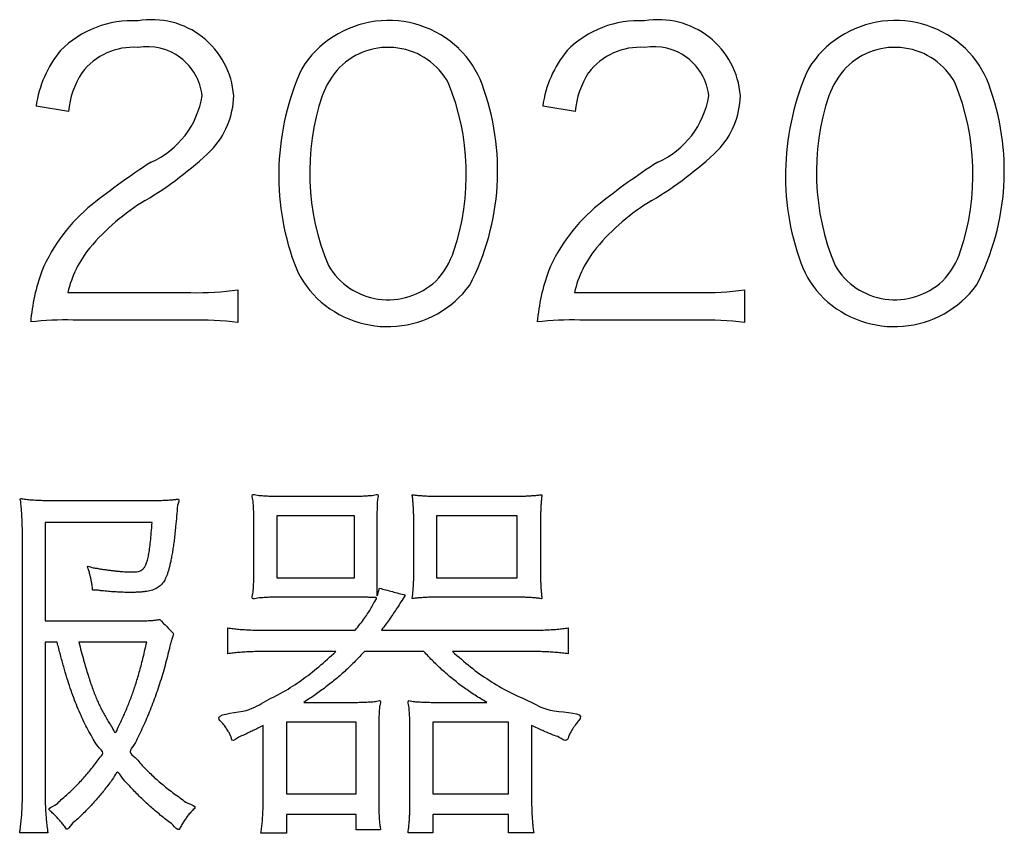
# Model space of a CAD drawing. Units: millimetres. Extents: x 31 to 415, y -307 to 272.
# Drawn here: x 364 to 369, y 168 to 173 of the extents above; entities that cross this region are included whole.
import ezdxf

# ---------------------------------------------------------------- set-up
doc = ezdxf.new("R2010")
doc.units = ezdxf.units.MM
doc.header["$LTSCALE"] = 0.165354
doc.layers.add('NoLayerName_001', color=7, linetype='Continuous')
doc.layers.add('NoLayerName_002', color=7, linetype='Continuous')

# ---------------------------------------------------------------- blocks, each defined once
blk = doc.blocks.new('JZB_0030')
at = {"layer": 'NoLayerName_002', "color": 7, "linetype": 'Continuous', "lineweight": 25}
for p, q in [((8.4142, 1.648), (8.0115, 1.648)), ((8.0115, 1.648), (8.0115, 1.3276)), ((8.4142, 1.3276), (8.4142, 1.648)), ((8.8407, 1.648), (8.8407, 1.3276)), ((9.259, 1.648), (8.8407, 1.648)), ((9.259, 1.3276), (9.259, 1.648)), ((8.0115, 1.3276), (8.4142, 1.3276)), ((8.8407, 1.3276), (9.259, 1.3276)), ((8.0618, 0.5786), (8.0618, 0.2062)), ((8.4242, 0.5786), (8.0618, 0.5786)), ((8.4242, 0.2062), (8.4242, 0.5786)), ((8.8207, 0.5786), (8.8207, 0.2062)), ((9.2131, 0.5786), (8.8207, 0.5786)), ((9.2131, 0.2062), (9.2131, 0.5786)), ((8.0618, 0.2062), (8.4242, 0.2062)), ((8.8207, 0.2062), (9.2131, 0.2062))]:
    blk.add_line(p, q, dxfattribs=at)
for points, knots in [([(6.6924, 1.5498), (6.6923, 1.5556), (6.6923, 1.567), (6.692, 1.5841), (6.6916, 1.6008), (6.6911, 1.6172), (6.6904, 1.6333), (6.6895, 1.649), (6.6886, 1.6645), (6.6875, 1.6798), (6.6864, 1.6946), (6.6846, 1.7097), (6.6848, 1.7225), (6.6775, 1.7425), (6.6968, 1.7349), (6.7091, 1.7348), (6.7235, 1.733), (6.7376, 1.7319), (6.7523, 1.7309), (6.7674, 1.73), (6.7829, 1.7294), (6.7991, 1.7289), (6.8159, 1.7285), (6.8334, 1.7282), (6.8516, 1.7281), (6.8641, 1.7281), (6.8705, 1.7281)], [0, 0, 0, 0, 0.0173598, 0.0343916, 0.0511048, 0.0675085, 0.0836118, 0.0994236, 0.1149526, 0.1302075, 0.1451968, 0.1599288, 0.1744118, 0.1886537, 0.2023573, 0.2161858, 0.2302142, 0.2445166, 0.2591668, 0.2742381, 0.2898031, 0.3059337, 0.3227014, 0.3401772, 0.3584315, 0.3775347, 0.3775347, 0.3775347, 0.3775347]), ([(7.8933, 1.5939), (7.8933, 1.6039), (7.8933, 1.6234), (7.8927, 1.6521), (7.892, 1.6793), (7.8897, 1.7066), (7.8905, 1.7299), (7.8771, 1.7662), (7.9132, 1.753), (7.9363, 1.7538), (7.9637, 1.7515), (7.9918, 1.7508), (8.0227, 1.7501), (8.0443, 1.7502), (8.0556, 1.7501)], [0, 0, 0, 0, 0.0300796, 0.0585654, 0.085848, 0.1123224, 0.1383881, 0.1644489, 0.1902576, 0.2159134, 0.2423135, 0.2703542, 0.3009279, 0.3349231, 0.3349231, 0.3349231, 0.3349231]), ([(8.366, 1.7501), (8.3777, 1.7502), (8.3999, 1.7501), (8.4319, 1.7508), (8.4606, 1.7515), (8.488, 1.7538), (8.5103, 1.753), (8.5434, 1.7656), (8.5323, 1.7322), (8.5335, 1.7104), (8.5316, 1.6837), (8.531, 1.6565), (8.5304, 1.6269), (8.5304, 1.6065), (8.5303, 1.5959)], [0, 0, 0, 0, 0.0351196, 0.0667889, 0.0955804, 0.1220713, 0.1468448, 0.1704893, 0.1939494, 0.2184017, 0.2441761, 0.2716028, 0.3010116, 0.3327325, 0.3327325, 0.3327325, 0.3327325]), ([(8.7226, 1.5978), (8.7225, 1.6018), (8.7225, 1.6097), (8.7224, 1.6214), (8.7223, 1.6329), (8.7221, 1.6442), (8.7218, 1.6553), (8.7215, 1.6663), (8.721, 1.6771), (8.7205, 1.6877), (8.72, 1.6981), (8.7193, 1.7084), (8.7185, 1.7186), (8.7178, 1.7286), (8.7166, 1.7388), (8.7166, 1.7475), (8.7115, 1.761), (8.7247, 1.756), (8.7331, 1.756), (8.7429, 1.7548), (8.7526, 1.754), (8.7627, 1.7533), (8.773, 1.7526), (8.7837, 1.752), (8.7947, 1.7515), (8.8061, 1.7511), (8.818, 1.7508), (8.8303, 1.7505), (8.8431, 1.7503), (8.8565, 1.7502), (8.8705, 1.7501), (8.88, 1.7501), (8.8848, 1.7501)], [0, 0, 0, 0, 0.0119167, 0.0236251, 0.035133, 0.0464481, 0.0575782, 0.0685312, 0.0793151, 0.0899381, 0.1004082, 0.1107338, 0.1209233, 0.130985, 0.1409277, 0.1507599, 0.1604906, 0.1697873, 0.1792168, 0.1888172, 0.1986263, 0.2086817, 0.2190212, 0.229682, 0.2407015, 0.2521169, 0.2639651, 0.276283, 0.2891072, 0.3024745, 0.3164213, 0.330984, 0.330984, 0.330984, 0.330984]), ([(9.2131, 1.7501), (9.218, 1.7501), (9.2274, 1.7501), (9.2412, 1.7502), (9.2543, 1.7503), (9.2669, 1.7505), (9.2791, 1.7508), (9.2908, 1.7511), (9.3021, 1.7515), (9.3131, 1.752), (9.3239, 1.7526), (9.3345, 1.7533), (9.3451, 1.754), (9.3554, 1.7548), (9.3662, 1.7561), (9.3755, 1.7559), (9.3902, 1.7614), (9.3852, 1.7477), (9.3852, 1.7391), (9.384, 1.7291), (9.3832, 1.7195), (9.3824, 1.7096), (9.3818, 1.6996), (9.3812, 1.6893), (9.3807, 1.6788), (9.3803, 1.668), (9.3799, 1.6568), (9.3796, 1.6452), (9.3794, 1.6331), (9.3793, 1.6205), (9.3792, 1.6074), (9.3792, 1.5984), (9.3792, 1.5939)], [0, 0, 0, 0, 0.0144524, 0.0282239, 0.041378, 0.053978, 0.0660876, 0.0777704, 0.0890902, 0.1001108, 0.1108963, 0.1215107, 0.1320181, 0.1424825, 0.1529682, 0.1635391, 0.1742592, 0.1839166, 0.1935545, 0.2032206, 0.2129625, 0.2228279, 0.2328643, 0.2431195, 0.2536408, 0.2644758, 0.2756718, 0.2872761, 0.2993357, 0.3118978, 0.3250093, 0.3387171, 0.3387171, 0.3387171, 0.3387171]), ([(7.4971, 1.702), (7.4938, 1.666), (7.4896, 1.6181), (7.4836, 1.559), (7.4798, 1.5256), (7.4756, 1.4943), (7.4713, 1.4651), (7.4667, 1.4381), (7.4618, 1.4132), (7.4567, 1.3905), (7.4514, 1.37), (7.4458, 1.3517), (7.44, 1.3355), (7.434, 1.3216), (7.4276, 1.3093), (7.4197, 1.2991), (7.4112, 1.2897), (7.4018, 1.2816), (7.3914, 1.2745), (7.3798, 1.2685), (7.3669, 1.2636), (7.3524, 1.2596), (7.3364, 1.2564), (7.3184, 1.2541), (7.2985, 1.2525), (7.2765, 1.2516), (7.256, 1.2514), (7.238, 1.2515), (7.2231, 1.2517), (7.2081, 1.2522), (7.1931, 1.2528), (7.1778, 1.2536), (7.1622, 1.2546), (7.1461, 1.2559), (7.1295, 1.2573), (7.1125, 1.2591), (7.0941, 1.2605), (7.0774, 1.2646), (7.0538, 1.2599), (7.0557, 1.2777), (7.054, 1.2848), (7.0535, 1.2885)], [0, 0, 0, 0, 0.1086364, 0.1443383, 0.1779769, 0.2095458, 0.2390398, 0.266456, 0.2917943, 0.3150582, 0.3362566, 0.3554059, 0.3725339, 0.3876852, 0.4009317, 0.4139196, 0.4264102, 0.4387029, 0.4511293, 0.4640359, 0.477763, 0.4926289, 0.508922, 0.5269008, 0.5467979, 0.568825, 0.5931786, 0.6081021, 0.6229667, 0.6378713, 0.6529152, 0.6681977, 0.6838181, 0.6998756, 0.7164693, 0.733698, 0.7516605, 0.770455, 0.7901797, 0.8022865, 0.8134869, 0.8134869, 0.8134869, 0.8134869]), ([(7.3331, 1.7281), (7.3398, 1.7281), (7.3526, 1.7281), (7.3713, 1.7282), (7.3888, 1.7284), (7.4052, 1.7288), (7.4206, 1.7292), (7.4348, 1.7298), (7.4481, 1.7305), (7.4605, 1.7313), (7.4718, 1.7322), (7.4825, 1.7334), (7.4917, 1.7341), (7.5125, 1.7403), (7.4985, 1.7134), (7.4971, 1.702)], [0, 0, 0, 0, 0.0198809, 0.0385553, 0.0560657, 0.0724547, 0.0877654, 0.1020412, 0.115326, 0.1276641, 0.1391008, 0.1496822, 0.1594556, 0.1684696, 0.2026547, 0.2026547, 0.2026547, 0.2026547]), ([(7.0535, 1.2885), (7.053, 1.2919), (7.0521, 1.2987), (7.0504, 1.3085), (7.0486, 1.3179), (7.0467, 1.327), (7.0446, 1.3361), (7.0423, 1.3452), (7.0399, 1.3546), (7.0369, 1.3646), (7.0347, 1.3742), (7.0256, 1.3927), (7.0554, 1.3786), (7.0734, 1.3779), (7.0957, 1.3734), (7.1164, 1.3703), (7.137, 1.3673), (7.1569, 1.3648), (7.1762, 1.3626), (7.1947, 1.3608), (7.2125, 1.3593), (7.2295, 1.3583), (7.2455, 1.3577), (7.2617, 1.3574), (7.2777, 1.3578), (7.2933, 1.3599), (7.3068, 1.3646), (7.3184, 1.3726), (7.3279, 1.3844), (7.3356, 1.4004), (7.3421, 1.421), (7.3476, 1.4469), (7.3524, 1.4788), (7.3568, 1.5173), (7.3611, 1.563), (7.3637, 1.596), (7.3652, 1.6138)], [0, 0, 0, 0, 0.0104648, 0.0203655, 0.0298741, 0.039163, 0.0484047, 0.0577713, 0.067434, 0.0775633, 0.0883285, 0.0998983, 0.1222752, 0.1443432, 0.1660294, 0.1872611, 0.2079656, 0.2280701, 0.2475024, 0.2661902, 0.2840621, 0.301047, 0.3170754, 0.332079, 0.3497899, 0.3651716, 0.3789493, 0.39231, 0.4068188, 0.424034, 0.4452315, 0.4714111, 0.5033975, 0.5419196, 0.5876568, 0.6412639, 0.6412639, 0.6412639, 0.6412639]), ([(8.0535, 1.2275), (8.0434, 1.2274), (8.0237, 1.2274), (7.9947, 1.2268), (7.9669, 1.226), (7.9387, 1.2236), (7.9146, 1.2245), (7.8771, 1.2108), (7.8904, 1.2471), (7.8897, 1.27), (7.8919, 1.2962), (7.8927, 1.3219), (7.8933, 1.3485), (7.8933, 1.3665), (7.8933, 1.3756)], [0, 0, 0, 0, 0.0302297, 0.0591344, 0.087057, 0.1143433, 0.141342, 0.1684039, 0.1942855, 0.2197804, 0.2452436, 0.2710264, 0.2974758, 0.3249349, 0.3249349, 0.3249349, 0.3249349]), ([(8.5303, 1.3636), (8.5303, 1.3529), (8.5303, 1.3337), (8.5303, 1.3073), (8.5306, 1.2863), (8.5307, 1.2666), (8.5319, 1.2537), (8.5309, 1.226), (8.535, 1.2417), (8.5371, 1.2478), (8.539, 1.2541), (8.5407, 1.2601), (8.5424, 1.2665), (8.5435, 1.271), (8.5441, 1.2735)], [0, 0, 0, 0, 0.0321351, 0.0577246, 0.0785491, 0.0963905, 0.1130329, 0.1302613, 0.1388187, 0.1458995, 0.1521341, 0.1581546, 0.1645943, 0.1720874, 0.1720874, 0.1720874, 0.1720874]), ([(8.8865, 1.2275), (8.8819, 1.2275), (8.8729, 1.2275), (8.8595, 1.2274), (8.8465, 1.2272), (8.8339, 1.227), (8.8216, 1.2267), (8.8097, 1.2264), (8.7981, 1.226), (8.7868, 1.2255), (8.7758, 1.2249), (8.765, 1.2242), (8.7545, 1.2234), (8.7443, 1.2226), (8.734, 1.2214), (8.7252, 1.2214), (8.7114, 1.2162), (8.7166, 1.2303), (8.7166, 1.2391), (8.7178, 1.249), (8.7185, 1.2582), (8.7193, 1.2674), (8.72, 1.2765), (8.7205, 1.2855), (8.721, 1.2945), (8.7215, 1.3037), (8.7218, 1.3129), (8.7221, 1.3224), (8.7223, 1.3322), (8.7224, 1.3423), (8.7225, 1.3528), (8.7225, 1.3599), (8.7226, 1.3636)], [0, 0, 0, 0, 0.0137787, 0.0271522, 0.0401379, 0.0527535, 0.0650164, 0.0769446, 0.0885557, 0.0998678, 0.1108988, 0.121667, 0.1321907, 0.1424883, 0.1525784, 0.1624798, 0.1722113, 0.1824762, 0.1923735, 0.2019669, 0.2113204, 0.2204979, 0.2295634, 0.238581, 0.2476151, 0.2567296, 0.2659888, 0.2754568, 0.2851977, 0.2952755, 0.305754, 0.316697, 0.316697, 0.316697, 0.316697]), ([(9.3792, 1.3756), (9.3792, 1.3714), (9.3792, 1.3632), (9.3793, 1.3511), (9.3794, 1.3395), (9.3796, 1.3283), (9.3799, 1.3174), (9.3803, 1.3069), (9.3807, 1.2966), (9.3812, 1.2866), (9.3818, 1.2767), (9.3824, 1.267), (9.3832, 1.2574), (9.384, 1.248), (9.3852, 1.2382), (9.3852, 1.2297), (9.3902, 1.2159), (9.375, 1.2216), (9.3652, 1.2213), (9.3539, 1.2226), (9.343, 1.2234), (9.332, 1.2242), (9.3209, 1.2249), (9.3098, 1.2254), (9.2986, 1.226), (9.2873, 1.2264), (9.2758, 1.2267), (9.2641, 1.227), (9.2522, 1.2272), (9.2401, 1.2274), (9.2278, 1.2275), (9.2194, 1.2275), (9.2152, 1.2275)], [0, 0, 0, 0, 0.0125565, 0.0246229, 0.0362423, 0.0474576, 0.0583119, 0.0688484, 0.0791104, 0.0891413, 0.0989844, 0.1086834, 0.1182817, 0.1278229, 0.1373508, 0.1469087, 0.1565403, 0.1677163, 0.1788096, 0.1898494, 0.2008649, 0.2118853, 0.2229395, 0.2340568, 0.2452661, 0.2565963, 0.2680763, 0.279735, 0.291601, 0.303703, 0.3160696, 0.3287293, 0.3287293, 0.3287293, 0.3287293]), ([(8.418, 1.0552), (8.4269, 1.0662), (8.4438, 1.0867), (8.4666, 1.1168), (8.4854, 1.1442), (8.5029, 1.1714), (8.5123, 1.1947), (8.5393, 1.2278), (8.5056, 1.2241), (8.4865, 1.2267), (8.4622, 1.227), (8.4353, 1.2274), (8.4026, 1.2275), (8.379, 1.2275), (8.366, 1.2275)], [0, 0, 0, 0, 0.0424846, 0.0796685, 0.1128568, 0.1433755, 0.1725603, 0.2017372, 0.2224429, 0.2434522, 0.2664495, 0.2931132, 0.3251146, 0.3641207, 0.3641207, 0.3641207, 0.3641207]), ([(8.6785, 1.2375), (8.6709, 1.2256), (8.6568, 1.2035), (8.6367, 1.1723), (8.618, 1.144), (8.5988, 1.1163), (8.5776, 1.0867), (8.5623, 1.0662), (8.5541, 1.0552)], [0, 0, 0, 0, 0.0423212, 0.0784647, 0.1113984, 0.1440971, 0.1795411, 0.2207119, 0.2207119, 0.2207119, 0.2207119]), ([(7.245, 1.1033), (7.2517, 1.1033), (7.2646, 1.1033), (7.2833, 1.1034), (7.3005, 1.1036), (7.3163, 1.104), (7.3308, 1.1044), (7.3442, 1.1049), (7.3565, 1.1056), (7.3678, 1.1064), (7.3782, 1.1074), (7.3878, 1.1085), (7.3967, 1.1097), (7.4024, 1.1107), (7.4051, 1.1112)], [0, 0, 0, 0, 0.0201987, 0.0388296, 0.0559901, 0.0717781, 0.0862916, 0.0996295, 0.1118909, 0.1231759, 0.1335853, 0.1432211, 0.1521863, 0.1605849, 0.1605849, 0.1605849, 0.1605849]), ([(7.4772, 1.0371), (7.4764, 1.0352), (7.4748, 1.0315), (7.4727, 1.026), (7.4708, 1.0207), (7.4691, 1.0154), (7.4674, 1.01), (7.4658, 1.0043), (7.4641, 0.9981), (7.4608, 0.9853), (7.4572, 0.9709), (7.4498, 0.943), (7.4418, 0.9075), (7.4289, 0.8601), (7.4151, 0.813), (7.4003, 0.7664), (7.3846, 0.7202), (7.3679, 0.6748), (7.3504, 0.6302), (7.3319, 0.5866), (7.3132, 0.5441), (7.2918, 0.5028), (7.2766, 0.4634), (7.2369, 0.4242), (7.2794, 0.3952), (7.3008, 0.3668), (7.3266, 0.3406), (7.3511, 0.3158), (7.3762, 0.2921), (7.4018, 0.2693), (7.4283, 0.247), (7.4564, 0.2249), (7.4854, 0.2028), (7.5194, 0.1806), (7.544, 0.1565), (7.6, 0.1418), (7.5776, 0.1248), (7.5699, 0.1158), (7.5618, 0.1068), (7.5544, 0.098), (7.5498, 0.092), (7.5475, 0.0891)], [0, 0, 0, 0, 0.006223, 0.012034, 0.017609, 0.02312, 0.02874, 0.034643, 0.041001, 0.047982, 0.074375, 0.085553, 0.134505, 0.183593, 0.232696, 0.281693, 0.330462, 0.378881, 0.42683, 0.474189, 0.52084, 0.566668, 0.611558, 0.655402, 0.69505, 0.732635, 0.768633, 0.803528, 0.837808, 0.871967, 0.906498, 0.941898, 0.978657, 1.017262, 1.058195, 1.101931, 1.115026, 1.127468, 1.139375, 1.150865, 1.162054, 1.162054, 1.162054, 1.162054]), ([(7.7572, 1.0673), (7.7666, 1.066), (7.7855, 1.0634), (7.8146, 1.0604), (7.8453, 1.058), (7.8787, 1.0564), (7.9158, 1.0554), (7.9419, 1.0553), (7.9557, 1.0552)], [0, 0, 0, 0, 0.0283161, 0.0572074, 0.0876956, 0.1208056, 0.157562, 0.1989859, 0.1989859, 0.1989859, 0.1989859]), ([(9.3251, 1.0552), (9.3385, 1.0553), (9.3641, 1.0554), (9.4009, 1.0564), (9.4348, 1.058), (9.4661, 1.0604), (9.4954, 1.0633), (9.5143, 1.066), (9.5235, 1.0673)], [0, 0, 0, 0, 0.0401319, 0.0768022, 0.1105145, 0.1417755, 0.1710952, 0.1989844, 0.1989844, 0.1989844, 0.1989844]), ([(6.8654, 0.091), (6.8627, 0.0936), (6.8575, 0.099), (6.8488, 0.1071), (6.8407, 0.1154), (6.8191, 0.1297), (6.8659, 0.1469), (6.8858, 0.1705), (6.9145, 0.1937), (6.9393, 0.217), (6.9637, 0.2404), (6.9869, 0.264), (7.0091, 0.2881), (7.0306, 0.3125), (7.051, 0.3375), (7.0717, 0.3631), (7.0879, 0.3894), (7.1216, 0.4198), (7.0788, 0.4531), (7.0607, 0.491), (7.0367, 0.53), (7.0159, 0.5706), (6.9957, 0.6132), (6.9765, 0.658), (6.958, 0.7055), (6.9402, 0.7559), (6.9229, 0.8097), (6.9058, 0.8672), (6.8888, 0.9287), (6.8782, 0.9713), (6.8725, 0.9932)], [0, 0, 0, 0, 0.011126, 0.022754, 0.035014, 0.048037, 0.08552, 0.121826, 0.157101, 0.191495, 0.22516, 0.258252, 0.290927, 0.323342, 0.355658, 0.388032, 0.420622, 0.453587, 0.498258, 0.542807, 0.587686, 0.633353, 0.680266, 0.728879, 0.779643, 0.832998, 0.889374, 0.949195, 1.012874, 1.080816, 1.080816, 1.080816, 1.080816]), ([(6.9845, 0.9932), (6.9889, 0.977), (6.9972, 0.946), (7.0096, 0.9015), (7.0212, 0.8609), (7.0324, 0.8238), (7.0433, 0.7897), (7.0541, 0.7582), (7.0649, 0.7289), (7.0759, 0.7014), (7.0874, 0.6752), (7.0995, 0.65), (7.1123, 0.6253), (7.1261, 0.6011), (7.1411, 0.575), (7.1571, 0.5545), (7.1754, 0.5089), (7.1886, 0.5559), (7.2024, 0.5783), (7.2152, 0.6071), (7.2275, 0.6344), (7.2392, 0.6625), (7.2505, 0.691), (7.2613, 0.7201), (7.2717, 0.75), (7.2818, 0.7808), (7.2915, 0.8128), (7.301, 0.8459), (7.3103, 0.8804), (7.3193, 0.9165), (7.3283, 0.9542), (7.334, 0.98), (7.3369, 0.9932)], [0, 0, 0, 0, 0.050353, 0.096349, 0.138441, 0.177084, 0.212738, 0.245866, 0.276936, 0.306425, 0.334811, 0.362577, 0.390208, 0.418186, 0.446986, 0.477078, 0.508927, 0.539861, 0.570392, 0.600686, 0.630908, 0.661224, 0.691803, 0.722814, 0.754425, 0.786806, 0.820124, 0.854546, 0.89024, 0.927371, 0.966102, 1.006595, 1.006595, 1.006595, 1.006595]), ([(7.9415, 0.5605), (7.9322, 0.556), (7.9148, 0.5475), (7.8897, 0.5352), (7.8662, 0.524), (7.8406, 0.5111), (7.8143, 0.5034), (7.7781, 0.4714), (7.776, 0.5015), (7.7683, 0.5161), (7.759, 0.5335), (7.7462, 0.5518), (7.7322, 0.5714), (7.6791, 0.6213), (7.8571, 0.6259), (7.9381, 0.682), (8.0474, 0.7335), (8.1403, 0.7955), (8.2322, 0.8652), (8.2885, 0.9185), (8.3181, 0.945)], [0, 0, 0, 0, 0.03127, 0.05813, 0.083463, 0.110156, 0.141099, 0.179187, 0.194952, 0.21218, 0.231492, 0.253443, 0.278523, 0.307175, 0.436598, 0.556213, 0.669835, 0.781414, 0.894902, 1.014109, 1.014109, 1.014109, 1.014109]), ([(7.9557, 0.945), (7.9425, 0.9449), (7.9171, 0.9448), (7.8805, 0.9438), (7.8466, 0.9422), (7.8151, 0.9399), (7.7855, 0.937), (7.7665, 0.9343), (7.7572, 0.9331)], [0, 0, 0, 0, 0.0395338, 0.0760366, 0.1098675, 0.1413889, 0.1709654, 0.1989636, 0.1989636, 0.1989636, 0.1989636]), ([(8.4662, 0.945), (8.4504, 0.9282), (8.4196, 0.8945), (8.3705, 0.8473), (8.3198, 0.8026), (8.2666, 0.7602), (8.2107, 0.7192), (8.1714, 0.6939), (8.1517, 0.6807)], [0, 0, 0, 0, 0.0691432, 0.1369169, 0.204208, 0.2719086, 0.3409051, 0.4120688, 0.4120688, 0.4120688, 0.4120688]), ([(9.1008, 0.6807), (9.0807, 0.6931), (9.0403, 0.7169), (8.9827, 0.7567), (8.9275, 0.7989), (8.8746, 0.8443), (8.8232, 0.8927), (8.7911, 0.9276), (8.7746, 0.945)], [0, 0, 0, 0, 0.0708807, 0.1405816, 0.2097957, 0.2792246, 0.3495684, 0.4215161, 0.4215161, 0.4215161, 0.4215161]), ([(8.9227, 0.945), (8.9538, 0.9184), (9.0135, 0.8641), (9.1129, 0.7947), (9.2152, 0.7328), (9.3365, 0.6827), (9.4263, 0.6255), (9.6202, 0.6302), (9.5697, 0.5773), (9.5578, 0.5605), (9.5472, 0.5452), (9.5379, 0.5283), (9.5266, 0.51), (9.5175, 0.4706), (9.4777, 0.5022), (9.4469, 0.5104), (9.4178, 0.5232), (9.3908, 0.5347), (9.3627, 0.5472), (9.3435, 0.5559), (9.3334, 0.5605)], [0, 0, 0, 0, 0.12269, 0.242167, 0.361872, 0.485299, 0.615855, 0.756763, 0.783178, 0.803422, 0.820822, 0.838739, 0.860528, 0.889502, 0.930322, 0.964533, 0.994704, 1.023406, 1.053207, 1.086674, 1.086674, 1.086674, 1.086674]), ([(9.5235, 0.9331), (9.5133, 0.9343), (9.4928, 0.9369), (9.4617, 0.9398), (9.43, 0.9422), (9.3969, 0.9438), (9.3618, 0.9448), (9.3376, 0.9449), (9.3251, 0.945)], [0, 0, 0, 0, 0.0310135, 0.0619852, 0.0935876, 0.1264962, 0.1613871, 0.1989353, 0.1989353, 0.1989353, 0.1989353]), ([(8.3839, 0.6807), (8.3947, 0.6808), (8.4153, 0.6808), (8.445, 0.6815), (8.4722, 0.6822), (8.4989, 0.6845), (8.5212, 0.6837), (8.5558, 0.6966), (8.5434, 0.6632), (8.544, 0.6415), (8.5418, 0.6151), (8.541, 0.5879), (8.5404, 0.5581), (8.5404, 0.5374), (8.5403, 0.5266)], [0, 0, 0, 0, 0.0323892, 0.0618264, 0.0890376, 0.1147522, 0.1397023, 0.1646213, 0.1880197, 0.2121989, 0.2376763, 0.2649656, 0.2945766, 0.3270152, 0.3270152, 0.3270152, 0.3270152]), ([(8.7026, 0.5266), (8.7025, 0.5369), (8.7025, 0.5565), (8.7019, 0.5849), (8.701, 0.6109), (8.6987, 0.6371), (8.6994, 0.66), (8.6857, 0.6965), (8.7207, 0.6839), (8.7431, 0.6845), (8.77, 0.6822), (8.7978, 0.6814), (8.8284, 0.6808), (8.8496, 0.6808), (8.8607, 0.6807)], [0, 0, 0, 0, 0.0310271, 0.0589114, 0.0848201, 0.1099237, 0.1353937, 0.1623994, 0.1867332, 0.2115832, 0.2375987, 0.2654267, 0.2957107, 0.3290903, 0.3290903, 0.3290903, 0.3290903]), ([(7.5475, 0.0891), (7.5453, 0.0862), (7.5409, 0.0803), (7.5346, 0.0713), (7.5286, 0.0621), (7.5226, 0.0527), (7.5168, 0.0426), (7.5108, 0.0331), (7.5017, 0.009), (7.4721, 0.0516), (7.4437, 0.0664), (7.4147, 0.0911), (7.3875, 0.1131), (7.3613, 0.1358), (7.3358, 0.1588), (7.3109, 0.1824), (7.2862, 0.207), (7.2614, 0.2322), (7.2363, 0.2608), (7.2109, 0.2832), (7.185, 0.3355), (7.1653, 0.2865), (7.1453, 0.2642), (7.1257, 0.237), (7.1058, 0.2123), (7.0855, 0.188), (7.0647, 0.1643), (7.0433, 0.141), (7.021, 0.1177), (6.9977, 0.0951), (6.973, 0.0699), (6.9481, 0.0537), (6.9246, 0.0125), (6.9138, 0.0342), (6.9069, 0.0425), (6.9003, 0.0514), (6.8937, 0.0597), (6.8869, 0.0677), (6.88, 0.0756), (6.8728, 0.0833), (6.8679, 0.0884), (6.8654, 0.091)], [0, 0, 0, 0, 0.011006, 0.021944, 0.032931, 0.044078, 0.055497, 0.067296, 0.079582, 0.119318, 0.157159, 0.193492, 0.228704, 0.263189, 0.297339, 0.331549, 0.366215, 0.40173, 0.438486, 0.47687, 0.517269, 0.551838, 0.585246, 0.617754, 0.649629, 0.681138, 0.712551, 0.744137, 0.776165, 0.808904, 0.842619, 0.877574, 0.914031, 0.925927, 0.93726, 0.948163, 0.958769, 0.969212, 0.979625, 0.990142, 1.000897, 1.000897, 1.000897, 1.000897]), ([(6.6782, 0.004), (6.679, 0.0099), (6.6806, 0.0216), (6.6827, 0.0387), (6.6847, 0.055), (6.6864, 0.0709), (6.6878, 0.0864), (6.6891, 0.1018), (6.6901, 0.1174), (6.691, 0.1333), (6.6916, 0.1497), (6.692, 0.1669), (6.6923, 0.1852), (6.6923, 0.1977), (6.6924, 0.2041)], [0, 0, 0, 0, 0.0181249, 0.0352733, 0.0516609, 0.0675045, 0.0830214, 0.0984296, 0.1139476, 0.1297945, 0.1461892, 0.1633507, 0.1814975, 0.2008478, 0.2008478, 0.2008478, 0.2008478]), ([(6.8102, 0.2041), (6.8102, 0.1979), (6.8102, 0.1859), (6.8105, 0.1681), (6.8109, 0.1511), (6.8116, 0.1346), (6.8124, 0.1185), (6.8135, 0.1026), (6.8147, 0.0868), (6.8162, 0.0709), (6.8179, 0.0548), (6.8198, 0.0383), (6.8219, 0.0213), (6.8235, 0.0098), (6.8243, 0.004)], [0, 0, 0, 0, 0.0185213, 0.0362052, 0.0532053, 0.0696753, 0.0857695, 0.101642, 0.1174472, 0.1333393, 0.149472, 0.1659987, 0.1830722, 0.200845, 0.200845, 0.200845, 0.200845]), ([(7.9295, 0.0019), (7.9307, 0.0108), (7.9334, 0.0289), (7.9363, 0.0569), (7.9386, 0.0861), (7.9403, 0.1165), (7.9414, 0.148), (7.9414, 0.1693), (7.9415, 0.1802)], [0, 0, 0, 0, 0.0269234, 0.0550516, 0.0843482, 0.1147744, 0.1462896, 0.1788524, 0.1788524, 0.1788524, 0.1788524]), ([(8.5403, 0.1721), (8.5404, 0.1624), (8.5404, 0.1436), (8.541, 0.1162), (8.5422, 0.0904), (8.544, 0.066), (8.5465, 0.0426), (8.5491, 0.0274), (8.5503, 0.02)], [0, 0, 0, 0, 0.029079, 0.0563609, 0.0820937, 0.1065343, 0.1299509, 0.1526248, 0.1526248, 0.1526248, 0.1526248]), ([(8.6926, 0.004), (8.6935, 0.0116), (8.6955, 0.0271), (8.6979, 0.0506), (8.6999, 0.0749), (8.7014, 0.1001), (8.7024, 0.1266), (8.7025, 0.1448), (8.7026, 0.1542)], [0, 0, 0, 0, 0.0232308, 0.0467741, 0.0709549, 0.0961033, 0.1225537, 0.1506444, 0.1506444, 0.1506444, 0.1506444]), ([(9.3334, 0.1802), (9.3335, 0.1691), (9.3335, 0.1472), (9.3345, 0.1148), (9.3361, 0.0837), (9.3383, 0.0545), (9.341, 0.0281), (9.3439, 0.0116), (9.3451, 0.004)], [0, 0, 0, 0, 0.0331031, 0.0657595, 0.0972085, 0.1266941, 0.1534693, 0.1768051, 0.1768051, 0.1768051, 0.1768051])]:
    blk.add_open_spline(points, degree=3, knots=knots, dxfattribs=at)
for points in [[(8.0556, 1.7501), (8.1073, 1.7501), (8.2108, 1.7501), (8.3143, 1.7501), (8.366, 1.7501)], [(8.8848, 1.7501), (8.9395, 1.7501), (9.049, 1.7501), (9.1584, 1.7501), (9.2131, 1.7501)], [(6.8705, 1.7281), (6.9476, 1.7281), (7.1018, 1.7281), (7.256, 1.7281), (7.3331, 1.7281)], [(7.3652, 1.6138), (7.2727, 1.6138), (7.0877, 1.6138), (6.9027, 1.6138), (6.8102, 1.6138)], [(6.8102, 1.6138), (6.8102, 1.5288), (6.8102, 1.3586), (6.8102, 1.1884), (6.8102, 1.1033)], [(7.8933, 1.3756), (7.8933, 1.412), (7.8933, 1.4847), (7.8933, 1.5575), (7.8933, 1.5939)], [(8.5303, 1.5959), (8.5303, 1.5572), (8.5303, 1.4797), (8.5303, 1.4023), (8.5303, 1.3636)], [(8.7226, 1.3636), (8.7226, 1.4026), (8.7226, 1.4807), (8.7226, 1.5588), (8.7226, 1.5978)], [(9.3792, 1.5939), (9.3792, 1.5575), (9.3792, 1.4847), (9.3792, 1.412), (9.3792, 1.3756)], [(6.6924, 0.2041), (6.6924, 0.4284), (6.6924, 0.8769), (6.6924, 1.3255), (6.6924, 1.5498)], [(8.366, 1.2275), (8.3139, 1.2275), (8.2098, 1.2275), (8.1056, 1.2275), (8.0535, 1.2275)], [(8.5441, 1.2735), (8.5665, 1.2675), (8.6113, 1.2555), (8.6561, 1.2435), (8.6785, 1.2375)], [(9.2152, 1.2275), (9.1604, 1.2275), (9.0509, 1.2275), (8.9413, 1.2275), (8.8865, 1.2275)], [(6.8102, 1.1033), (6.8826, 1.1033), (7.0276, 1.1033), (7.1725, 1.1033), (7.245, 1.1033)], [(7.4051, 1.1112), (7.4171, 1.0989), (7.4411, 1.0742), (7.4652, 1.0495), (7.4772, 1.0371)], [(7.7572, 0.9331), (7.7572, 0.9555), (7.7572, 1.0002), (7.7572, 1.0449), (7.7572, 1.0673)], [(7.9557, 1.0552), (8.0327, 1.0552), (8.1868, 1.0552), (8.341, 1.0552), (8.418, 1.0552)], [(8.5541, 1.0552), (8.6826, 1.0552), (8.9396, 1.0552), (9.1966, 1.0552), (9.3251, 1.0552)], [(9.5235, 1.0673), (9.5235, 1.0449), (9.5235, 1.0002), (9.5235, 0.9555), (9.5235, 0.9331)], [(6.8102, 0.9932), (6.8102, 0.8617), (6.8102, 0.5987), (6.8102, 0.3356), (6.8102, 0.2041)], [(6.8725, 0.9932), (6.8621, 0.9932), (6.8414, 0.9932), (6.8206, 0.9932), (6.8102, 0.9932)], [(7.3369, 0.9932), (7.2782, 0.9932), (7.1607, 0.9932), (7.0432, 0.9932), (6.9845, 0.9932)], [(8.3181, 0.945), (8.2577, 0.945), (8.1369, 0.945), (8.0161, 0.945), (7.9557, 0.945)], [(8.7746, 0.945), (8.7232, 0.945), (8.6204, 0.945), (8.5176, 0.945), (8.4662, 0.945)], [(9.3251, 0.945), (9.258, 0.945), (9.1239, 0.945), (8.9898, 0.945), (8.9227, 0.945)], [(8.1517, 0.6807), (8.1904, 0.6807), (8.2678, 0.6807), (8.3452, 0.6807), (8.3839, 0.6807)], [(8.8607, 0.6807), (8.9007, 0.6807), (8.9808, 0.6807), (9.0608, 0.6807), (9.1008, 0.6807)], [(7.9415, 0.1802), (7.9415, 0.2436), (7.9415, 0.3703), (7.9415, 0.4971), (7.9415, 0.5605)], [(8.5403, 0.5266), (8.5403, 0.4675), (8.5403, 0.3493), (8.5403, 0.2312), (8.5403, 0.1721)], [(8.7026, 0.1542), (8.7026, 0.2162), (8.7026, 0.3404), (8.7026, 0.4645), (8.7026, 0.5266)], [(9.3334, 0.5605), (9.3334, 0.4971), (9.3334, 0.3703), (9.3334, 0.2436), (9.3334, 0.1802)], [(8.4242, 0.1001), (8.3638, 0.1001), (8.243, 0.1001), (8.1222, 0.1001), (8.0618, 0.1001)], [(8.0618, 0.1001), (8.0618, 0.0837), (8.0618, 0.051), (8.0618, 0.0183), (8.0618, 0.0019)], [(8.4242, 0.02), (8.4242, 0.0333), (8.4242, 0.06), (8.4242, 0.0867), (8.4242, 0.1001)], [(9.2131, 0.1001), (9.1477, 0.1001), (9.0169, 0.1001), (8.8861, 0.1001), (8.8207, 0.1001)], [(8.8207, 0.1001), (8.8207, 0.0841), (8.8207, 0.052), (8.8207, 0.02), (8.8207, 0.004)], [(9.2131, 0.004), (9.2131, 0.02), (9.2131, 0.052), (9.2131, 0.0841), (9.2131, 0.1001)], [(6.8243, 0.004), (6.8, 0.004), (6.7513, 0.004), (6.7026, 0.004), (6.6782, 0.004)], [(8.0618, 0.0019), (8.0397, 0.0019), (7.9956, 0.0019), (7.9515, 0.0019), (7.9295, 0.0019)], [(8.5503, 0.02), (8.5293, 0.02), (8.4873, 0.02), (8.4452, 0.02), (8.4242, 0.02)], [(8.8207, 0.004), (8.7994, 0.004), (8.7567, 0.004), (8.7139, 0.004), (8.6926, 0.004)], [(9.3451, 0.004), (9.3231, 0.004), (9.2791, 0.004), (9.2351, 0.004), (9.2131, 0.004)]]:
    blk.add_open_spline(points, degree=3, dxfattribs=at)

msp = doc.modelspace()

# ---------------------------------------------------------------- linework, layer by layer
at = {"layer": 'NoLayerName_001', "color": 6, "linetype": 'Continuous', "lineweight": 25}
for p, q in [((364.1058, 172.0787), (363.9373, 172.1068)), ((366.7337, 172.0787), (366.5652, 172.1068)), ((364.9846, 171.1537), (364.9846, 170.9854)), ((367.6125, 171.1537), (367.6125, 170.9854)), ((364.1016, 171.1396), (364.7404, 171.1396)), ((366.7296, 171.1396), (367.3683, 171.1396)), ((364.7383, 170.9974), (364.1296, 170.9974)), ((367.3662, 170.9974), (366.7575, 170.9974))]:
    msp.add_line(p, q, dxfattribs=at)
for centre, radius, start, end in [((364.4351, 172.028), 0.5222, 86.5916, 135.3317), ((364.538, 172.1297), 0.4257, 4.2005, 99.7212), ((365.7652, 172.0217), 0.5296, 46.3931, 148.1548), ((367.063, 172.028), 0.5222, 86.5932, 135.3292), ((367.1659, 172.1297), 0.4257, 4.2006, 99.7222), ((368.3935, 172.0217), 0.5296, 46.3928, 148.1552), ((364.514, 172.0258), 0.5824, 140.636, 172.0034), ((364.4408, 172.0786), 0.3335, 85.6571, 142.6509), ((364.5149, 172.13), 0.2854, 6.215, 99.8345), ((365.7641, 172.0563), 0.3558, 28.6381, 135.1785), ((365.7792, 172.0444), 0.5034, 20.5303, 45.7634), ((367.1421, 172.0256), 0.5826, 140.6402, 171.996), ((367.0688, 172.0786), 0.3335, 85.6584, 142.651), ((367.1428, 172.13), 0.2854, 6.2113, 99.8365), ((368.3923, 172.0563), 0.3558, 28.6419, 135.1748), ((368.4074, 172.0444), 0.5035, 20.531, 45.7612), ((364.5438, 172.0404), 0.4397, 146.8413, 175.0091), ((366.5412, 171.7479), 1.3449, 155.7141, 199.7381), ((365.8071, 172.0239), 0.4092, 136.2086, 160.447), ((367.1718, 172.0404), 0.4398, 146.8485, 175.0068), ((369.1695, 171.7479), 1.3449, 155.7139, 199.7388), ((368.4353, 172.0239), 0.4092, 136.2056, 160.448), ((364.914, 171.7537), 1.255, 341.5211, 22.1487), ((365.0404, 171.7716), 1.291, 332.6052, 20.3693), ((367.5411, 171.7536), 1.256, 341.5391, 22.1312), ((367.668, 171.7717), 1.2916, 332.6173, 20.3568), ((364.3491, 172.2322), 0.4551, 293.9675, 350.981), ((364.542, 172.1688), 0.4206, 315.9676, 358.9152), ((366.6145, 171.7631), 1.2576, 161.5637, 202.6036), ((366.9771, 172.2322), 0.4551, 293.9647, 350.9818), ((367.17, 172.1688), 0.4205, 315.9644, 358.9217), ((369.2427, 171.7631), 1.2576, 161.563, 202.6039), ((363.5242, 173.2619), 1.9137, 300.7971, 313.6169), ((366.1503, 173.2646), 1.917, 300.8035, 313.6024), ((366.4791, 168.7867), 3.6003, 122.7003, 128.7062), ((369.0991, 168.7981), 3.5864, 122.6934, 128.722), ((365.1213, 170.6031), 1.1879, 121.306, 139.6695), ((367.7494, 170.6029), 1.1883, 121.3098, 139.6677), ((364.7878, 170.902), 0.892, 128.8983, 156.9196), ((367.4159, 170.9019), 0.8922, 128.9004, 156.9154), ((364.6704, 171.0047), 0.5845, 141.0768, 166.6599), ((365.7321, 171.4735), 0.3903, 315.4409, 342.4596), ((367.2985, 171.0046), 0.5847, 141.0836, 166.6569), ((368.3603, 171.4736), 0.3904, 315.4437, 342.4586), ((364.9218, 170.9041), 1.0158, 159.9906, 175.2937), ((365.7414, 171.4666), 0.497, 200.3518, 225.9123), ((365.764, 171.4634), 0.3608, 210.5999, 313.0271), ((367.5503, 170.9039), 1.0164, 159.9933, 175.287), ((368.3696, 171.4666), 0.497, 200.3511, 225.9146), ((368.3923, 171.4634), 0.3608, 210.5994, 313.0275), ((364.7585, 172.9457), 1.8063, 269.4255, 277.1931), ((365.7611, 171.4926), 0.5294, 226.3416, 323.4916), ((367.3864, 172.9458), 1.8063, 269.4253, 277.1931), ((368.3894, 171.4926), 0.5294, 226.3418, 323.4914), ((364.0931, 169.3692), 1.6286, 88.7203, 96.4776), ((364.7507, 168.7282), 2.2692, 84.0826, 90.312), ((366.7211, 169.3693), 1.6286, 88.7205, 96.4776), ((367.3786, 168.7286), 2.2689, 84.0821, 90.3123)]:
    msp.add_arc(centre, radius, start, end, dxfattribs=at)

# ---------------------------------------------------------------- block references
at = {"layer": 'NoLayerName_002'}
msp.add_blockref('JZB_0030', (357.1742, 168.3332), dxfattribs=at)

doc.saveas('drawing.dxf')
